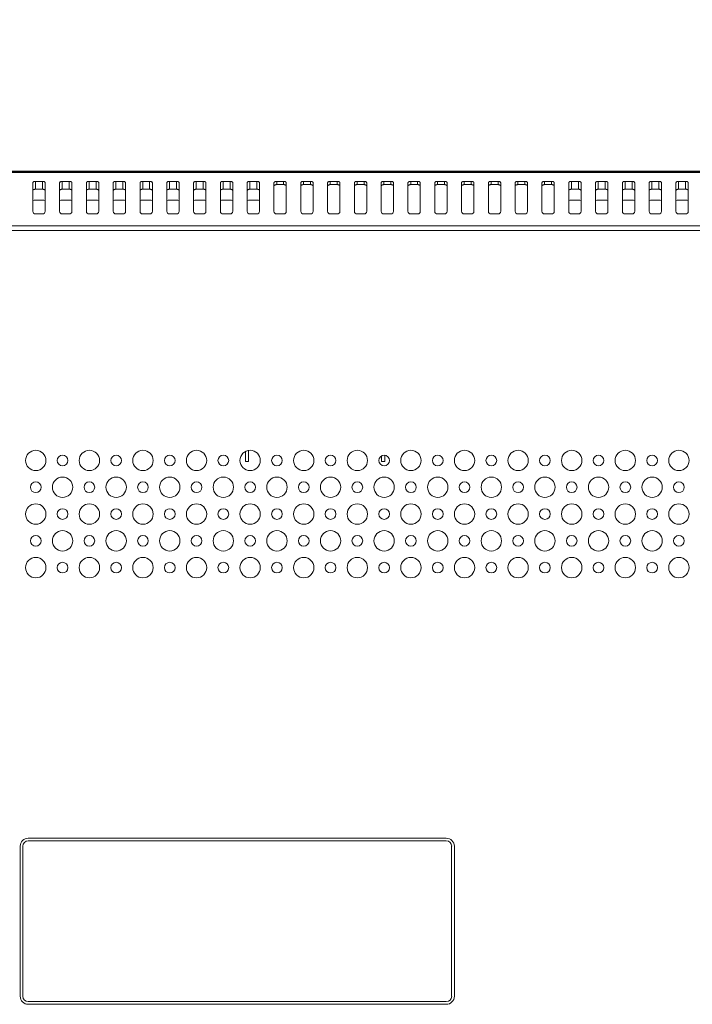
# Model space of a CAD drawing. Extents: x -24 to 90, y 53 to 138.
# Drawn here: x 57 to 62, y 99 to 107 of the extents above; entities that cross this region are included whole.
import ezdxf

# ---------------------------------------------------------------- set-up
doc = ezdxf.new("R2010")
doc.units = 0
doc.header["$MEASUREMENT"] = 0
doc.linetypes.add('DCAD_CONTINUOUS', pattern=[0])
doc.layers.get('0').update_dxf_attribs({"lineweight": 0})
doc.layers.get('Defpoints').update_dxf_attribs({"lineweight": 0})
doc.layers.add('381', color=5, linetype='Continuous', lineweight=0, true_color=0x0000ff)
for name, color, linetype, lineweight in [('3_ALL_AXES', 7, 'Continuous', 0), ('5_ALL_CURVES', 7, 'Continuous', 0), ('7_ALL_FEATURES', 7, 'Continuous', 0)]:
    doc.layers.add(name, color=color, linetype=linetype, lineweight=lineweight)
doc.styles.add('DC_TEXTSTYLE5', font='arial_0.ttf', dxfattribs={"height": 0.6})
doc.dimstyles.get("Standard").update_dxf_attribs({"dimtxt": 0.18, "dimasz": 0.18, "dimexe": 0.18, "dimexo": 0.0625, "dimgap": 0.09, "dimtad": 0, "dimtih": 1, "dimtoh": 1, "dimdec": 4, "dimzin": 0, "dimdsep": 46, "dimtxsty": 'Standard', "dimcen": 0.09, "dimadec": 0, "dimazin": 0, "dimtfac": 1, "dimtdec": 4, "dimtofl": 0, "dimtmove": 0, "dimatfit": 3, "dimfxl": 0, "dimtolj": 1, "dimtzin": 0, "dimarcsym": 0})

# ---------------------------------------------------------------- blocks, each defined once
blk = doc.blocks.new('*D13')
at = {"layer": '381', "color": 0, "lineweight": -2, "ltscale": 0.07874}
for p, q in [((48.051, 108.57), (48.051, 111.8376)), ((63.1729, 102.7877), (63.1729, 111.8376)), ((48.651, 111.5376), (54.0994, 111.5376)), ((62.5729, 111.5376), (57.1246, 111.5376))]:
    blk.add_line(p, q, dxfattribs=at)
at = {"layer": '381', "color": 0}
for points in [[(48.651, 111.6376), (48.651, 111.4376), (48.051, 111.5376)], [(62.5729, 111.4376), (62.5729, 111.6376), (63.1729, 111.5376)]]:
    blk.add_solid(points, dxfattribs=at)
at = {"layer": 'Defpoints', "color": 0}
for p in [(63.1729, 111.5376), (48.051, 108.27), (63.1729, 102.4877)]:
    blk.add_point(p, dxfattribs=at)
at = {"layer": '381', "color": 0, "lineweight": 0, "insert": (55.612, 111.5376), "char_height": 0.6, "attachment_point": 5, "style": 'DC_TEXTSTYLE5'}
blk.add_mtext('\\A1;15.122', dxfattribs=at)

msp = doc.modelspace()

# ---------------------------------------------------------------- linework, layer by layer
at = {"color": 7, "linetype": 'DCAD_CONTINUOUS', "lineweight": 0, "ltscale": 0.004921}
for p, q in [((53.1327, 105.4493), (81.0868, 105.4493)), ((53.1387, 105.438), (81.0755, 105.438)), ((53.1388, 105.4432), (81.0755, 105.4432)), ((56.8283, 105.364), (56.8283, 105.154)), ((56.848, 105.316), (56.848, 105.3739)), ((56.848, 105.3739), (56.8991, 105.3739)), ((56.8991, 105.3739), (56.8991, 105.316)), ((56.9188, 105.364), (56.9188, 105.154)), ((57.0251, 105.364), (57.0251, 105.154)), ((57.0448, 105.316), (57.0448, 105.3739)), ((57.0448, 105.3739), (57.096, 105.3739)), ((57.096, 105.3739), (57.096, 105.316)), ((57.1157, 105.364), (57.1157, 105.154)), ((57.222, 105.364), (57.222, 105.154)), ((57.2417, 105.316), (57.2417, 105.3739)), ((57.2417, 105.3739), (57.2928, 105.3739)), ((57.2928, 105.3739), (57.2928, 105.316)), ((57.3125, 105.364), (57.3125, 105.154)), ((57.4188, 105.364), (57.4188, 105.154)), ((57.4385, 105.316), (57.4385, 105.3739)), ((57.4385, 105.3739), (57.4897, 105.3739)), ((57.4897, 105.3739), (57.4897, 105.316)), ((57.5094, 105.364), (57.5094, 105.154)), ((57.6157, 105.364), (57.6157, 105.154)), ((57.6354, 105.316), (57.6354, 105.3739)), ((57.6354, 105.3739), (57.6865, 105.3739)), ((57.6865, 105.3739), (57.6865, 105.316)), ((57.7062, 105.364), (57.7062, 105.154)), ((57.8125, 105.364), (57.8125, 105.154)), ((57.8322, 105.316), (57.8322, 105.3739)), ((57.8322, 105.3739), (57.8834, 105.3739)), ((57.8834, 105.3739), (57.8834, 105.316)), ((57.9031, 105.364), (57.9031, 105.154)), ((58.0094, 105.364), (58.0094, 105.154)), ((58.0291, 105.316), (58.0291, 105.3739)), ((58.0291, 105.3739), (58.0802, 105.3739)), ((58.0802, 105.3739), (58.0802, 105.316)), ((58.0999, 105.364), (58.0999, 105.154)), ((58.2062, 105.364), (58.2062, 105.154)), ((58.2259, 105.316), (58.2259, 105.3739)), ((58.2259, 105.3739), (58.2771, 105.3739)), ((58.2771, 105.3739), (58.2771, 105.316)), ((58.2968, 105.364), (58.2968, 105.154)), ((58.4031, 105.364), (58.4031, 105.154)), ((58.4228, 105.316), (58.4228, 105.3739)), ((58.4228, 105.3739), (58.4739, 105.3739)), ((58.4739, 105.3739), (58.4739, 105.316)), ((58.4936, 105.364), (58.4936, 105.154)), ((58.5999, 105.364), (58.5999, 105.154)), ((58.6196, 105.3739), (58.6708, 105.3739)), ((58.6905, 105.364), (58.6905, 105.154)), ((58.7968, 105.364), (58.7968, 105.154)), ((58.8165, 105.3739), (58.8676, 105.3739)), ((58.8873, 105.364), (58.8873, 105.154)), ((58.9936, 105.364), (58.9936, 105.154)), ((59.0133, 105.3739), (59.0645, 105.3739)), ((59.0842, 105.364), (59.0842, 105.154)), ((59.1905, 105.364), (59.1905, 105.154)), ((59.2102, 105.3739), (59.2613, 105.3739)), ((59.281, 105.364), (59.281, 105.154)), ((59.3873, 105.364), (59.3873, 105.154)), ((59.407, 105.3739), (59.4582, 105.3739)), ((59.4779, 105.364), (59.4779, 105.154)), ((59.5842, 105.364), (59.5842, 105.154)), ((59.6039, 105.3739), (59.655, 105.3739)), ((59.6747, 105.364), (59.6747, 105.154)), ((59.781, 105.364), (59.781, 105.154)), ((59.8007, 105.3739), (59.8519, 105.3739)), ((59.8716, 105.364), (59.8716, 105.154)), ((59.9779, 105.364), (59.9779, 105.154)), ((59.9976, 105.3739), (60.0487, 105.3739)), ((60.0684, 105.364), (60.0684, 105.154)), ((60.1747, 105.364), (60.1747, 105.154)), ((60.1944, 105.3739), (60.2456, 105.3739)), ((60.2653, 105.364), (60.2653, 105.154)), ((60.3716, 105.364), (60.3716, 105.154)), ((60.3913, 105.3739), (60.4424, 105.3739)), ((60.4621, 105.364), (60.4621, 105.154)), ((60.5684, 105.364), (60.5684, 105.154)), ((60.5881, 105.3739), (60.6393, 105.3739)), ((60.659, 105.364), (60.659, 105.154)), ((60.7653, 105.364), (60.7653, 105.154)), ((60.785, 105.316), (60.785, 105.3739)), ((60.785, 105.3739), (60.8361, 105.3739)), ((60.8361, 105.3739), (60.8361, 105.316)), ((60.8558, 105.364), (60.8558, 105.154)), ((60.9621, 105.364), (60.9621, 105.154)), ((60.9818, 105.316), (60.9818, 105.3739)), ((60.9818, 105.3739), (61.033, 105.3739)), ((61.033, 105.3739), (61.033, 105.316)), ((61.0527, 105.364), (61.0527, 105.154)), ((61.159, 105.364), (61.159, 105.154)), ((61.1787, 105.316), (61.1787, 105.3739)), ((61.1787, 105.3739), (61.2298, 105.3739)), ((61.2298, 105.3739), (61.2298, 105.316)), ((61.2495, 105.364), (61.2495, 105.154)), ((61.3558, 105.364), (61.3558, 105.154)), ((61.3755, 105.316), (61.3755, 105.3739)), ((61.3755, 105.3739), (61.4267, 105.3739)), ((61.4267, 105.3739), (61.4267, 105.316)), ((61.4464, 105.364), (61.4464, 105.154)), ((61.5527, 105.364), (61.5527, 105.154)), ((61.5724, 105.316), (61.5724, 105.3739)), ((61.5724, 105.3739), (61.6235, 105.3739)), ((61.6235, 105.3739), (61.6235, 105.316)), ((61.6432, 105.364), (61.6432, 105.154)), ((56.848, 105.316), (56.8991, 105.316)), ((57.0448, 105.316), (57.096, 105.316)), ((57.2417, 105.316), (57.2928, 105.316)), ((57.4385, 105.316), (57.4897, 105.316)), ((57.6354, 105.316), (57.6865, 105.316)), ((57.8322, 105.316), (57.8834, 105.316)), ((58.0291, 105.316), (58.0802, 105.316)), ((58.2259, 105.316), (58.2771, 105.316)), ((58.4228, 105.316), (58.4739, 105.316)), ((60.785, 105.316), (60.8361, 105.316)), ((60.9818, 105.316), (61.033, 105.316)), ((61.1787, 105.316), (61.2298, 105.316)), ((61.3755, 105.316), (61.4267, 105.316)), ((61.5724, 105.316), (61.6235, 105.316)), ((56.8991, 105.1343), (56.848, 105.1343)), ((57.096, 105.1343), (57.0448, 105.1343)), ((57.2928, 105.1343), (57.2417, 105.1343)), ((57.4897, 105.1343), (57.4385, 105.1343)), ((57.6865, 105.1343), (57.6354, 105.1343)), ((57.8834, 105.1343), (57.8322, 105.1343)), ((58.0802, 105.1343), (58.0291, 105.1343)), ((58.2771, 105.1343), (58.2259, 105.1343)), ((58.4739, 105.1343), (58.4228, 105.1343)), ((58.6708, 105.1343), (58.6196, 105.1343)), ((58.8676, 105.1343), (58.8165, 105.1343)), ((59.0645, 105.1343), (59.0133, 105.1343)), ((59.2613, 105.1343), (59.2102, 105.1343)), ((59.4582, 105.1343), (59.407, 105.1343)), ((59.655, 105.1343), (59.6039, 105.1343)), ((59.8519, 105.1343), (59.8007, 105.1343)), ((60.0487, 105.1343), (59.9976, 105.1343)), ((60.2456, 105.1343), (60.1944, 105.1343)), ((60.4424, 105.1343), (60.3913, 105.1343)), ((60.6393, 105.1343), (60.5881, 105.1343)), ((60.8361, 105.1343), (60.785, 105.1343)), ((61.033, 105.1343), (60.9818, 105.1343)), ((61.2298, 105.1343), (61.1787, 105.1343)), ((61.4267, 105.1343), (61.3755, 105.1343)), ((61.6235, 105.1343), (61.5724, 105.1343)), ((80.6841, 105.0473), (53.5354, 105.0473)), ((80.6841, 105.0132), (53.5354, 105.0132)), ((59.8657, 100.5477), (56.7948, 100.5477)), ((56.7948, 100.528), (59.8657, 100.528)), ((56.7358, 100.4887), (56.7358, 99.3863)), ((56.7554, 99.3863), (56.7554, 100.4887)), ((59.905, 100.4887), (59.905, 99.3863)), ((59.9247, 99.3863), (59.9247, 100.4887)), ((59.8657, 99.3469), (56.7948, 99.3469)), ((56.7948, 99.3273), (59.8657, 99.3273))]:
    msp.add_line(p, q, dxfattribs=at)
for centre, radius, start, end in [((56.848, 105.154), 0.0197, 180, 270), ((56.8991, 105.154), 0.0197, 270, 0), ((57.0448, 105.154), 0.0197, 180, 270), ((57.096, 105.154), 0.0197, 270, 0), ((57.2417, 105.154), 0.0197, 180, 270), ((57.2928, 105.154), 0.0197, 270, 0), ((57.4385, 105.154), 0.0197, 180, 270), ((57.4897, 105.154), 0.0197, 270, 0), ((57.6354, 105.154), 0.0197, 180, 270), ((57.6865, 105.154), 0.0197, 270, 0), ((57.8322, 105.154), 0.0197, 180, 270), ((57.8834, 105.154), 0.0197, 270, 0), ((58.0291, 105.154), 0.0197, 180, 270), ((58.0802, 105.154), 0.0197, 270, 0), ((58.2259, 105.154), 0.0197, 180, 270), ((58.2771, 105.154), 0.0197, 270, 0), ((58.4228, 105.154), 0.0197, 180, 270), ((58.4739, 105.154), 0.0197, 270, 0), ((58.6196, 105.154), 0.0197, 180, 270), ((58.6708, 105.154), 0.0197, 270, 0), ((58.8165, 105.154), 0.0197, 180, 270), ((58.8676, 105.154), 0.0197, 270, 0), ((59.0133, 105.154), 0.0197, 180, 270), ((59.0645, 105.154), 0.0197, 270, 0), ((59.2102, 105.154), 0.0197, 180, 270), ((59.2613, 105.154), 0.0197, 270, 0), ((59.407, 105.154), 0.0197, 180, 270), ((59.4582, 105.154), 0.0197, 270, 0), ((59.6039, 105.154), 0.0197, 180, 270), ((59.655, 105.154), 0.0197, 270, 0), ((59.8007, 105.154), 0.0197, 180, 270), ((59.8519, 105.154), 0.0197, 270, 0), ((59.9976, 105.154), 0.0197, 180, 270), ((60.0487, 105.154), 0.0197, 270, 0), ((60.1944, 105.154), 0.0197, 180, 270), ((60.2456, 105.154), 0.0197, 270, 0), ((60.3913, 105.154), 0.0197, 180, 270), ((60.4424, 105.154), 0.0197, 270, 0), ((60.5881, 105.154), 0.0197, 180, 270), ((60.6393, 105.154), 0.0197, 270, 0), ((60.785, 105.154), 0.0197, 180, 270), ((60.8361, 105.154), 0.0197, 270, 0), ((60.9818, 105.154), 0.0197, 180, 270), ((61.033, 105.154), 0.0197, 270, 0), ((61.1787, 105.154), 0.0197, 180, 270), ((61.2298, 105.154), 0.0197, 270, 0), ((61.3755, 105.154), 0.0197, 180, 270), ((61.4267, 105.154), 0.0197, 270, 0), ((61.5724, 105.154), 0.0197, 180, 270), ((61.6235, 105.154), 0.0197, 270, 0), ((56.7948, 100.4887), 0.0591, 90, 180), ((56.7948, 100.4887), 0.0394, 90, 180), ((59.8657, 100.4887), 0.0591, 0, 90), ((59.8657, 100.4887), 0.0394, 0, 90), ((56.7948, 99.3863), 0.0591, 180, 270), ((56.7948, 99.3863), 0.0394, 180, 270), ((59.8657, 99.3863), 0.0591, 270, 0), ((59.8657, 99.3863), 0.0394, 270, 0)]:
    msp.add_arc(centre, radius, start, end, dxfattribs=at)
for points in [[(56.8283, 105.364), (56.8297, 105.3676), (56.8325, 105.3704), (56.8359, 105.3722), (56.8399, 105.3732), (56.844, 105.3738), (56.848, 105.3739)], [(56.8991, 105.3739), (56.9029, 105.3737), (56.9067, 105.3731), (56.9109, 105.3719), (56.9148, 105.37), (56.9177, 105.3674), (56.9188, 105.364)], [(57.0251, 105.364), (57.0265, 105.3676), (57.0293, 105.3704), (57.0328, 105.3722), (57.0367, 105.3732), (57.0408, 105.3738), (57.0448, 105.3739)], [(57.096, 105.3739), (57.0997, 105.3737), (57.1035, 105.3731), (57.1077, 105.3719), (57.1116, 105.37), (57.1145, 105.3674), (57.1157, 105.364)], [(57.222, 105.364), (57.2234, 105.3676), (57.2262, 105.3704), (57.2296, 105.3722), (57.2336, 105.3732), (57.2377, 105.3738), (57.2417, 105.3739)], [(57.2928, 105.3739), (57.2966, 105.3737), (57.3004, 105.3731), (57.3046, 105.3719), (57.3085, 105.37), (57.3114, 105.3674), (57.3125, 105.364)], [(57.4188, 105.364), (57.4202, 105.3676), (57.423, 105.3704), (57.4265, 105.3722), (57.4304, 105.3732), (57.4345, 105.3738), (57.4385, 105.3739)], [(57.4897, 105.3739), (57.4934, 105.3737), (57.4972, 105.3731), (57.5014, 105.3719), (57.5053, 105.37), (57.5082, 105.3674), (57.5094, 105.364)], [(57.6157, 105.364), (57.6171, 105.3676), (57.6199, 105.3704), (57.6233, 105.3722), (57.6273, 105.3732), (57.6314, 105.3738), (57.6354, 105.3739)], [(57.6865, 105.3739), (57.6903, 105.3737), (57.6941, 105.3731), (57.6983, 105.3719), (57.7022, 105.37), (57.7051, 105.3674), (57.7062, 105.364)], [(57.8125, 105.364), (57.8139, 105.3676), (57.8167, 105.3704), (57.8202, 105.3722), (57.8241, 105.3732), (57.8282, 105.3738), (57.8322, 105.3739)], [(57.8834, 105.3739), (57.8871, 105.3737), (57.8909, 105.3731), (57.8951, 105.3719), (57.899, 105.37), (57.9019, 105.3674), (57.9031, 105.364)], [(58.0094, 105.364), (58.0108, 105.3676), (58.0136, 105.3704), (58.017, 105.3722), (58.021, 105.3732), (58.0251, 105.3738), (58.0291, 105.3739)], [(58.0802, 105.3739), (58.084, 105.3737), (58.0878, 105.3731), (58.092, 105.3719), (58.0959, 105.37), (58.0988, 105.3674), (58.0999, 105.364)], [(58.2062, 105.364), (58.2076, 105.3676), (58.2104, 105.3704), (58.2139, 105.3722), (58.2178, 105.3732), (58.2219, 105.3738), (58.2259, 105.3739)], [(58.2771, 105.3739), (58.2808, 105.3737), (58.2846, 105.3731), (58.2888, 105.3719), (58.2927, 105.37), (58.2956, 105.3674), (58.2968, 105.364)], [(58.4031, 105.364), (58.4045, 105.3676), (58.4072, 105.3704), (58.4107, 105.3722), (58.4147, 105.3732), (58.4188, 105.3738), (58.4228, 105.3739)], [(58.4739, 105.3739), (58.4777, 105.3737), (58.4815, 105.3731), (58.4857, 105.3719), (58.4896, 105.37), (58.4925, 105.3674), (58.4936, 105.364)], [(58.5999, 105.364), (58.6013, 105.3676), (58.6041, 105.3704), (58.6076, 105.3722), (58.6115, 105.3732), (58.6156, 105.3738), (58.6196, 105.3739)], [(58.6708, 105.3739), (58.6745, 105.3737), (58.6783, 105.3731), (58.6825, 105.3719), (58.6864, 105.37), (58.6893, 105.3674), (58.6905, 105.364)], [(58.7968, 105.364), (58.7982, 105.3676), (58.8009, 105.3704), (58.8044, 105.3722), (58.8084, 105.3732), (58.8125, 105.3738), (58.8165, 105.3739)], [(58.8676, 105.3739), (58.8714, 105.3737), (58.8752, 105.3731), (58.8794, 105.3719), (58.8833, 105.37), (58.8862, 105.3674), (58.8873, 105.364)], [(58.9936, 105.364), (58.995, 105.3676), (58.9978, 105.3704), (59.0013, 105.3722), (59.0052, 105.3732), (59.0093, 105.3738), (59.0133, 105.3739)], [(59.0645, 105.3739), (59.0682, 105.3737), (59.072, 105.3731), (59.0762, 105.3719), (59.0801, 105.37), (59.083, 105.3674), (59.0842, 105.364)], [(59.1905, 105.364), (59.1919, 105.3676), (59.1946, 105.3704), (59.1981, 105.3722), (59.2021, 105.3732), (59.2062, 105.3738), (59.2102, 105.3739)], [(59.2613, 105.3739), (59.2651, 105.3737), (59.2689, 105.3731), (59.2731, 105.3719), (59.277, 105.37), (59.2799, 105.3674), (59.281, 105.364)], [(59.3873, 105.364), (59.3887, 105.3676), (59.3915, 105.3704), (59.395, 105.3722), (59.3989, 105.3732), (59.403, 105.3738), (59.407, 105.3739)], [(59.4582, 105.3739), (59.4619, 105.3737), (59.4657, 105.3731), (59.4699, 105.3719), (59.4738, 105.37), (59.4767, 105.3674), (59.4779, 105.364)], [(59.5842, 105.364), (59.5856, 105.3676), (59.5883, 105.3704), (59.5918, 105.3722), (59.5958, 105.3732), (59.5999, 105.3738), (59.6039, 105.3739)], [(59.655, 105.3739), (59.6588, 105.3737), (59.6626, 105.3731), (59.6668, 105.3719), (59.6707, 105.37), (59.6736, 105.3674), (59.6747, 105.364)], [(59.781, 105.364), (59.7824, 105.3676), (59.7852, 105.3704), (59.7887, 105.3722), (59.7926, 105.3732), (59.7967, 105.3738), (59.8007, 105.3739)], [(59.8519, 105.3739), (59.8556, 105.3737), (59.8594, 105.3731), (59.8636, 105.3719), (59.8675, 105.37), (59.8704, 105.3674), (59.8716, 105.364)], [(59.9779, 105.364), (59.9793, 105.3676), (59.982, 105.3704), (59.9855, 105.3722), (59.9895, 105.3732), (59.9936, 105.3738), (59.9976, 105.3739)], [(60.0487, 105.3739), (60.0525, 105.3737), (60.0563, 105.3731), (60.0605, 105.3719), (60.0644, 105.37), (60.0673, 105.3674), (60.0684, 105.364)], [(60.1747, 105.364), (60.1761, 105.3676), (60.1789, 105.3704), (60.1824, 105.3722), (60.1863, 105.3732), (60.1904, 105.3738), (60.1944, 105.3739)], [(60.2456, 105.3739), (60.2493, 105.3737), (60.2531, 105.3731), (60.2573, 105.3719), (60.2612, 105.37), (60.2641, 105.3674), (60.2653, 105.364)], [(60.3716, 105.364), (60.373, 105.3676), (60.3757, 105.3704), (60.3792, 105.3722), (60.3832, 105.3732), (60.3873, 105.3738), (60.3913, 105.3739)], [(60.4424, 105.3739), (60.4462, 105.3737), (60.45, 105.3731), (60.4542, 105.3719), (60.4581, 105.37), (60.461, 105.3674), (60.4621, 105.364)], [(60.5684, 105.364), (60.5698, 105.3676), (60.5726, 105.3704), (60.5761, 105.3722), (60.58, 105.3732), (60.5841, 105.3738), (60.5881, 105.3739)], [(60.6393, 105.3739), (60.643, 105.3737), (60.6468, 105.3731), (60.651, 105.3719), (60.6549, 105.37), (60.6578, 105.3674), (60.659, 105.364)], [(60.7653, 105.364), (60.7667, 105.3676), (60.7694, 105.3704), (60.7729, 105.3722), (60.7769, 105.3732), (60.781, 105.3738), (60.785, 105.3739)], [(60.8361, 105.3739), (60.8399, 105.3737), (60.8437, 105.3731), (60.8479, 105.3719), (60.8518, 105.37), (60.8547, 105.3674), (60.8558, 105.364)], [(60.9621, 105.364), (60.9635, 105.3676), (60.9663, 105.3704), (60.9698, 105.3722), (60.9737, 105.3732), (60.9778, 105.3738), (60.9818, 105.3739)], [(61.033, 105.3739), (61.0367, 105.3737), (61.0405, 105.3731), (61.0447, 105.3719), (61.0486, 105.37), (61.0515, 105.3674), (61.0527, 105.364)], [(61.159, 105.364), (61.1604, 105.3676), (61.1631, 105.3704), (61.1666, 105.3722), (61.1706, 105.3732), (61.1747, 105.3738), (61.1787, 105.3739)], [(61.2298, 105.3739), (61.2336, 105.3737), (61.2374, 105.3731), (61.2416, 105.3719), (61.2455, 105.37), (61.2484, 105.3674), (61.2495, 105.364)], [(61.3558, 105.364), (61.3572, 105.3676), (61.36, 105.3704), (61.3635, 105.3722), (61.3674, 105.3732), (61.3715, 105.3738), (61.3755, 105.3739)], [(61.4267, 105.3739), (61.4304, 105.3737), (61.4342, 105.3731), (61.4384, 105.3719), (61.4423, 105.37), (61.4452, 105.3674), (61.4464, 105.364)], [(61.5527, 105.364), (61.5541, 105.3676), (61.5568, 105.3704), (61.5603, 105.3722), (61.5643, 105.3732), (61.5684, 105.3738), (61.5724, 105.3739)], [(61.6235, 105.3739), (61.6273, 105.3737), (61.6311, 105.3731), (61.6353, 105.3719), (61.6392, 105.37), (61.6421, 105.3674), (61.6432, 105.364)], [(56.848, 105.316), (56.8442, 105.3158), (56.8404, 105.3152), (56.8362, 105.314), (56.8323, 105.3121), (56.8294, 105.3095), (56.8283, 105.3061)], [(56.9188, 105.3061), (56.9174, 105.3097), (56.9147, 105.3125), (56.9112, 105.3143), (56.9072, 105.3153), (56.9032, 105.3159), (56.8991, 105.316)], [(57.0448, 105.316), (57.0411, 105.3158), (57.0373, 105.3152), (57.0331, 105.314), (57.0292, 105.3121), (57.0263, 105.3095), (57.0251, 105.3061)], [(57.1157, 105.3061), (57.1143, 105.3097), (57.1115, 105.3125), (57.108, 105.3143), (57.1041, 105.3153), (57.1, 105.3159), (57.096, 105.316)], [(57.2417, 105.316), (57.2379, 105.3158), (57.2341, 105.3152), (57.2299, 105.314), (57.226, 105.3121), (57.2231, 105.3095), (57.222, 105.3061)], [(57.3125, 105.3061), (57.3111, 105.3097), (57.3084, 105.3125), (57.3049, 105.3143), (57.3009, 105.3153), (57.2968, 105.3159), (57.2928, 105.316)], [(57.4385, 105.316), (57.4348, 105.3158), (57.431, 105.3152), (57.4268, 105.314), (57.4229, 105.3121), (57.42, 105.3095), (57.4188, 105.3061)], [(57.5094, 105.3061), (57.508, 105.3097), (57.5052, 105.3125), (57.5017, 105.3143), (57.4978, 105.3153), (57.4937, 105.3159), (57.4897, 105.316)], [(57.6354, 105.316), (57.6316, 105.3158), (57.6278, 105.3152), (57.6236, 105.314), (57.6197, 105.3121), (57.6168, 105.3095), (57.6157, 105.3061)], [(57.7062, 105.3061), (57.7048, 105.3097), (57.7021, 105.3125), (57.6986, 105.3143), (57.6946, 105.3153), (57.6905, 105.3159), (57.6865, 105.316)], [(57.8322, 105.316), (57.8285, 105.3158), (57.8247, 105.3152), (57.8205, 105.314), (57.8166, 105.3121), (57.8137, 105.3095), (57.8125, 105.3061)], [(57.9031, 105.3061), (57.9017, 105.3097), (57.8989, 105.3125), (57.8954, 105.3143), (57.8915, 105.3153), (57.8874, 105.3159), (57.8834, 105.316)], [(58.0291, 105.316), (58.0253, 105.3158), (58.0215, 105.3152), (58.0173, 105.314), (58.0134, 105.3121), (58.0105, 105.3095), (58.0094, 105.3061)], [(58.0999, 105.3061), (58.0985, 105.3097), (58.0958, 105.3125), (58.0923, 105.3143), (58.0883, 105.3153), (58.0842, 105.3159), (58.0802, 105.316)], [(58.2259, 105.316), (58.2222, 105.3158), (58.2184, 105.3152), (58.2142, 105.314), (58.2103, 105.3121), (58.2074, 105.3095), (58.2062, 105.3061)], [(58.2968, 105.3061), (58.2954, 105.3097), (58.2926, 105.3125), (58.2891, 105.3143), (58.2852, 105.3153), (58.2811, 105.3159), (58.2771, 105.316)], [(58.4228, 105.316), (58.419, 105.3158), (58.4152, 105.3152), (58.411, 105.314), (58.4071, 105.3121), (58.4042, 105.3095), (58.4031, 105.3061)], [(58.4936, 105.3061), (58.4922, 105.3097), (58.4895, 105.3125), (58.486, 105.3143), (58.482, 105.3153), (58.4779, 105.3159), (58.4739, 105.316)], [(60.785, 105.316), (60.7812, 105.3158), (60.7774, 105.3152), (60.7732, 105.314), (60.7693, 105.3121), (60.7664, 105.3095), (60.7653, 105.3061)], [(60.8558, 105.3061), (60.8544, 105.3097), (60.8517, 105.3125), (60.8482, 105.3143), (60.8442, 105.3153), (60.8401, 105.3159), (60.8361, 105.316)], [(60.9818, 105.316), (60.9781, 105.3158), (60.9743, 105.3152), (60.9701, 105.314), (60.9662, 105.3121), (60.9633, 105.3095), (60.9621, 105.3061)], [(61.0527, 105.3061), (61.0513, 105.3097), (61.0485, 105.3125), (61.045, 105.3143), (61.0411, 105.3153), (61.037, 105.3159), (61.033, 105.316)], [(61.1787, 105.316), (61.1749, 105.3158), (61.1711, 105.3152), (61.1669, 105.314), (61.163, 105.3121), (61.1601, 105.3095), (61.159, 105.3061)], [(61.2495, 105.3061), (61.2481, 105.3097), (61.2453, 105.3125), (61.2419, 105.3143), (61.2379, 105.3153), (61.2338, 105.3159), (61.2298, 105.316)], [(61.3755, 105.316), (61.3718, 105.3158), (61.368, 105.3152), (61.3638, 105.314), (61.3599, 105.3121), (61.357, 105.3095), (61.3558, 105.3061)], [(61.4464, 105.3061), (61.445, 105.3097), (61.4422, 105.3125), (61.4387, 105.3143), (61.4348, 105.3153), (61.4307, 105.3159), (61.4267, 105.316)], [(61.5724, 105.316), (61.5686, 105.3158), (61.5648, 105.3152), (61.5606, 105.314), (61.5567, 105.3121), (61.5538, 105.3095), (61.5527, 105.3061)], [(61.6432, 105.3061), (61.6418, 105.3097), (61.639, 105.3125), (61.6356, 105.3143), (61.6316, 105.3153), (61.6275, 105.3159), (61.6235, 105.316)]]:
    msp.add_spline(points, degree=3, dxfattribs=at)
at = {"layer": '3_ALL_AXES', "color": 7, "linetype": 'DCAD_CONTINUOUS', "lineweight": 0, "ltscale": 0.004921}
for centre, radius in [((56.8499, 103.3233), 0.0748), ((57.2436, 103.3233), 0.0748), ((57.6373, 103.3233), 0.0748), ((58.031, 103.3233), 0.0748), ((58.4247, 103.3233), 0.0748), ((58.8184, 103.3233), 0.0748), ((59.2121, 103.3233), 0.0748), ((59.6058, 103.3233), 0.0748), ((59.9995, 103.3233), 0.0748), ((60.3932, 103.3233), 0.0748), ((60.7869, 103.3233), 0.0748), ((61.1806, 103.3233), 0.0748), ((61.5743, 103.3233), 0.0748), ((57.0468, 103.3233), 0.0394), ((57.4405, 103.3233), 0.0394), ((57.8342, 103.3233), 0.0394), ((58.2279, 103.3233), 0.0394), ((58.6216, 103.3233), 0.0394), ((59.0153, 103.3233), 0.0394), ((59.409, 103.3233), 0.0394), ((59.8027, 103.3233), 0.0394), ((60.1964, 103.3233), 0.0394), ((60.5901, 103.3233), 0.0394), ((60.9838, 103.3233), 0.0394), ((61.3775, 103.3233), 0.0394), ((57.0468, 103.1265), 0.0748), ((57.4405, 103.1265), 0.0748), ((57.8342, 103.1265), 0.0748), ((58.2279, 103.1265), 0.0748), ((58.6216, 103.1265), 0.0748), ((59.0153, 103.1265), 0.0748), ((59.409, 103.1265), 0.0748), ((59.8027, 103.1265), 0.0748), ((60.1964, 103.1265), 0.0748), ((60.5901, 103.1265), 0.0748), ((60.9838, 103.1265), 0.0748), ((61.3775, 103.1265), 0.0748), ((56.8499, 103.1265), 0.0394), ((57.2436, 103.1265), 0.0394), ((57.6373, 103.1265), 0.0394), ((58.031, 103.1265), 0.0394), ((58.4247, 103.1265), 0.0394), ((58.8184, 103.1265), 0.0394), ((59.2121, 103.1265), 0.0394), ((59.6058, 103.1265), 0.0394), ((59.9995, 103.1265), 0.0394), ((60.3932, 103.1265), 0.0394), ((60.7869, 103.1265), 0.0394), ((61.1806, 103.1265), 0.0394), ((61.5743, 103.1265), 0.0394), ((56.8499, 102.9296), 0.0748), ((57.0468, 102.9296), 0.0394), ((57.2436, 102.9296), 0.0748), ((57.4405, 102.9296), 0.0394), ((57.6373, 102.9296), 0.0748), ((57.8342, 102.9296), 0.0394), ((58.031, 102.9296), 0.0748), ((58.2279, 102.9296), 0.0394), ((58.4247, 102.9296), 0.0748), ((58.6216, 102.9296), 0.0394), ((58.8184, 102.9296), 0.0748), ((59.0153, 102.9296), 0.0394), ((59.2121, 102.9296), 0.0748), ((59.409, 102.9296), 0.0394), ((59.6058, 102.9296), 0.0748), ((59.8027, 102.9296), 0.0394), ((59.9995, 102.9296), 0.0748), ((60.1964, 102.9296), 0.0394), ((60.3932, 102.9296), 0.0748), ((60.5901, 102.9296), 0.0394), ((60.7869, 102.9296), 0.0748), ((60.9838, 102.9296), 0.0394), ((61.1806, 102.9296), 0.0748), ((61.3775, 102.9296), 0.0394), ((61.5743, 102.9296), 0.0748), ((57.0468, 102.7328), 0.0748), ((57.4405, 102.7328), 0.0748), ((57.8342, 102.7328), 0.0748), ((58.2279, 102.7328), 0.0748), ((58.6216, 102.7328), 0.0748), ((59.0153, 102.7328), 0.0748), ((59.409, 102.7328), 0.0748), ((59.8027, 102.7328), 0.0748), ((60.1964, 102.7328), 0.0748), ((60.5901, 102.7328), 0.0748), ((60.9838, 102.7328), 0.0748), ((61.3775, 102.7328), 0.0748), ((56.8499, 102.7328), 0.0394), ((57.2436, 102.7328), 0.0394), ((57.6373, 102.7328), 0.0394), ((58.031, 102.7328), 0.0394), ((58.4247, 102.7328), 0.0394), ((58.8184, 102.7328), 0.0394), ((59.2121, 102.7328), 0.0394), ((59.6058, 102.7328), 0.0394), ((59.9995, 102.7328), 0.0394), ((60.3932, 102.7328), 0.0394), ((60.7869, 102.7328), 0.0394), ((61.1806, 102.7328), 0.0394), ((61.5743, 102.7328), 0.0394), ((56.8499, 102.5359), 0.0748), ((57.2436, 102.5359), 0.0748), ((57.6373, 102.5359), 0.0748), ((58.031, 102.5359), 0.0748), ((58.4247, 102.5359), 0.0748), ((58.8184, 102.5359), 0.0748), ((59.2121, 102.5359), 0.0748), ((59.6058, 102.5359), 0.0748), ((59.9995, 102.5359), 0.0748), ((60.3932, 102.5359), 0.0748), ((60.7869, 102.5359), 0.0748), ((61.1806, 102.5359), 0.0748), ((61.5743, 102.5359), 0.0748), ((57.0468, 102.5359), 0.0394), ((57.4405, 102.5359), 0.0394), ((57.8342, 102.5359), 0.0394), ((58.2279, 102.5359), 0.0394), ((58.6216, 102.5359), 0.0394), ((59.0153, 102.5359), 0.0394), ((59.409, 102.5359), 0.0394), ((59.8027, 102.5359), 0.0394), ((60.1964, 102.5359), 0.0394), ((60.5901, 102.5359), 0.0394), ((60.9838, 102.5359), 0.0394), ((61.3775, 102.5359), 0.0394)]:
    msp.add_circle(centre, radius, dxfattribs=at)
at = {"layer": '5_ALL_CURVES', "color": 7, "linetype": 'DCAD_CONTINUOUS', "lineweight": 0, "ltscale": 0.004921}
for p, q in [((58.3895, 103.3157), (58.3895, 103.3889)), ((58.4131, 103.397), (58.4131, 103.3157)), ((58.4131, 103.3157), (58.3895, 103.3157)), ((59.3895, 103.3156), (59.3895, 103.3573)), ((59.4131, 103.3156), (59.3895, 103.3156)), ((59.4131, 103.3622), (59.4131, 103.3156))]:
    msp.add_line(p, q, dxfattribs=at)
at = {"layer": '7_ALL_FEATURES', "color": 7, "linetype": 'DCAD_CONTINUOUS', "lineweight": 0, "ltscale": 0.004921}
for p, q in [((58.6196, 105.3501), (58.6196, 105.3739)), ((58.6196, 105.3501), (58.6708, 105.3501)), ((58.6708, 105.3739), (58.6708, 105.3501)), ((58.8165, 105.3501), (58.8165, 105.3739)), ((58.8165, 105.3501), (58.8676, 105.3501)), ((58.8676, 105.3739), (58.8676, 105.3501)), ((59.0133, 105.3501), (59.0133, 105.3739)), ((59.0133, 105.3501), (59.0645, 105.3501)), ((59.0645, 105.3739), (59.0645, 105.3501)), ((59.2102, 105.3501), (59.2102, 105.3739)), ((59.2102, 105.3501), (59.2613, 105.3501)), ((59.2613, 105.3739), (59.2613, 105.3501)), ((59.407, 105.3501), (59.407, 105.3739)), ((59.407, 105.3501), (59.4582, 105.3501)), ((59.4582, 105.3739), (59.4582, 105.3501)), ((59.6039, 105.3501), (59.6039, 105.3739)), ((59.6039, 105.3501), (59.655, 105.3501)), ((59.655, 105.3739), (59.655, 105.3501)), ((59.8007, 105.3501), (59.8007, 105.3739)), ((59.8007, 105.3501), (59.8519, 105.3501)), ((59.8519, 105.3739), (59.8519, 105.3501)), ((59.9976, 105.3501), (59.9976, 105.3739)), ((59.9976, 105.3501), (60.0487, 105.3501)), ((60.0487, 105.3739), (60.0487, 105.3501)), ((60.1944, 105.3501), (60.1944, 105.3739)), ((60.1944, 105.3501), (60.2456, 105.3501)), ((60.2456, 105.3739), (60.2456, 105.3501)), ((60.3913, 105.3501), (60.3913, 105.3739)), ((60.3913, 105.3501), (60.4424, 105.3501)), ((60.4424, 105.3739), (60.4424, 105.3501)), ((60.5881, 105.3501), (60.5881, 105.3739)), ((60.5881, 105.3501), (60.6393, 105.3501)), ((60.6393, 105.3739), (60.6393, 105.3501)), ((56.8466, 105.2359), (56.9005, 105.2359)), ((57.0435, 105.2359), (57.0973, 105.2359)), ((57.2403, 105.2359), (57.2942, 105.2359)), ((57.4372, 105.2359), (57.491, 105.2359)), ((57.634, 105.2359), (57.6879, 105.2359)), ((57.8309, 105.2359), (57.8847, 105.2359)), ((58.0277, 105.2359), (58.0816, 105.2359)), ((58.2246, 105.2359), (58.2784, 105.2359)), ((58.4214, 105.2359), (58.4753, 105.2359)), ((60.7836, 105.2359), (60.8375, 105.2359)), ((60.9805, 105.2359), (61.0343, 105.2359)), ((61.1773, 105.2359), (61.2312, 105.2359)), ((61.3742, 105.2359), (61.428, 105.2359)), ((61.571, 105.2359), (61.6249, 105.2359))]:
    msp.add_line(p, q, dxfattribs=at)
for centre, major_axis, start_param, end_param in [((56.8494, 105.2155), (0.0407, -0.0018), 1.660239, 2.136588), ((56.8978, 105.2155), (0.0407, 0.0018), 1.005005, 1.481353), ((57.0462, 105.2155), (0.0407, -0.0018), 1.660239, 2.136588), ((57.0946, 105.2155), (0.0407, 0.0018), 1.005005, 1.481353), ((57.2431, 105.2155), (0.0407, -0.0018), 1.660239, 2.136588), ((57.2915, 105.2155), (0.0407, 0.0018), 1.005005, 1.481353), ((57.4399, 105.2155), (0.0407, -0.0018), 1.660239, 2.136588), ((57.4883, 105.2155), (0.0407, 0.0018), 1.005005, 1.481353), ((57.6368, 105.2155), (0.0407, -0.0018), 1.660239, 2.136588), ((57.6852, 105.2155), (0.0407, 0.0018), 1.005005, 1.481353), ((57.8336, 105.2155), (0.0407, -0.0018), 1.660239, 2.136588), ((57.882, 105.2155), (0.0407, 0.0018), 1.005005, 1.481353), ((58.0305, 105.2155), (0.0407, -0.0018), 1.660239, 2.136588), ((58.0789, 105.2155), (0.0407, 0.0018), 1.005005, 1.481353), ((58.2273, 105.2155), (0.0407, -0.0018), 1.660239, 2.136588), ((58.2757, 105.2155), (0.0407, 0.0018), 1.005005, 1.481353), ((58.4241, 105.2155), (0.0407, -0.0018), 1.660239, 2.136588), ((58.4726, 105.2155), (0.0407, 0.0018), 1.005005, 1.481353), ((60.7863, 105.2155), (0.0407, -0.0018), 1.660239, 2.136588), ((60.8348, 105.2155), (0.0407, 0.0018), 1.005005, 1.481353), ((60.9832, 105.2155), (0.0407, -0.0018), 1.660239, 2.136588), ((61.0316, 105.2155), (0.0407, 0.0018), 1.005005, 1.481353), ((61.18, 105.2155), (0.0407, -0.0018), 1.660239, 2.136588), ((61.2284, 105.2155), (0.0407, 0.0018), 1.005005, 1.481353), ((61.3769, 105.2155), (0.0407, -0.0018), 1.660239, 2.136588), ((61.4253, 105.2155), (0.0407, 0.0018), 1.005005, 1.481353), ((61.5737, 105.2155), (0.0407, -0.0018), 1.660239, 2.136588), ((61.6221, 105.2155), (0.0407, 0.0018), 1.005005, 1.481353)]:
    msp.add_ellipse(centre, major_axis=major_axis, ratio=0.499875, start_param=start_param, end_param=end_param, dxfattribs=at)
for points in [[(58.6196, 105.3501), (58.6159, 105.3499), (58.6121, 105.3493), (58.6079, 105.3481), (58.604, 105.3462), (58.6011, 105.3436), (58.5999, 105.3402)], [(58.6708, 105.3501), (58.6745, 105.3499), (58.6783, 105.3493), (58.6825, 105.3481), (58.6864, 105.3462), (58.6893, 105.3436), (58.6905, 105.3402)], [(58.8165, 105.3501), (58.8127, 105.3499), (58.8089, 105.3493), (58.8047, 105.3481), (58.8008, 105.3462), (58.7979, 105.3436), (58.7968, 105.3402)], [(58.8676, 105.3501), (58.8714, 105.3499), (58.8752, 105.3493), (58.8794, 105.3481), (58.8833, 105.3462), (58.8862, 105.3436), (58.8873, 105.3402)], [(59.0133, 105.3501), (59.0096, 105.3499), (59.0058, 105.3493), (59.0016, 105.3481), (58.9977, 105.3462), (58.9948, 105.3436), (58.9936, 105.3402)], [(59.0645, 105.3501), (59.0682, 105.3499), (59.072, 105.3493), (59.0762, 105.3481), (59.0801, 105.3462), (59.083, 105.3436), (59.0842, 105.3402)], [(59.2102, 105.3501), (59.2064, 105.3499), (59.2026, 105.3493), (59.1984, 105.3481), (59.1945, 105.3462), (59.1916, 105.3436), (59.1905, 105.3402)], [(59.2613, 105.3501), (59.2651, 105.3499), (59.2689, 105.3493), (59.2731, 105.3481), (59.277, 105.3462), (59.2799, 105.3436), (59.281, 105.3402)], [(59.407, 105.3501), (59.4033, 105.3499), (59.3995, 105.3493), (59.3953, 105.3481), (59.3914, 105.3462), (59.3885, 105.3436), (59.3873, 105.3402)], [(59.4582, 105.3501), (59.4619, 105.3499), (59.4657, 105.3493), (59.4699, 105.3481), (59.4738, 105.3462), (59.4767, 105.3436), (59.4779, 105.3402)], [(59.6039, 105.3501), (59.6001, 105.3499), (59.5963, 105.3493), (59.5921, 105.3481), (59.5882, 105.3462), (59.5853, 105.3436), (59.5842, 105.3402)], [(59.655, 105.3501), (59.6588, 105.3499), (59.6626, 105.3493), (59.6668, 105.3481), (59.6707, 105.3462), (59.6736, 105.3436), (59.6747, 105.3402)], [(59.8007, 105.3501), (59.797, 105.3499), (59.7932, 105.3493), (59.789, 105.3481), (59.7851, 105.3462), (59.7822, 105.3436), (59.781, 105.3402)], [(59.8519, 105.3501), (59.8556, 105.3499), (59.8594, 105.3493), (59.8636, 105.3481), (59.8675, 105.3462), (59.8704, 105.3436), (59.8716, 105.3402)], [(59.9976, 105.3501), (59.9938, 105.3499), (59.99, 105.3493), (59.9858, 105.3481), (59.9819, 105.3462), (59.979, 105.3436), (59.9779, 105.3402)], [(60.0487, 105.3501), (60.0525, 105.3499), (60.0563, 105.3493), (60.0605, 105.3481), (60.0644, 105.3462), (60.0673, 105.3436), (60.0684, 105.3402)], [(60.1944, 105.3501), (60.1907, 105.3499), (60.1869, 105.3493), (60.1827, 105.3481), (60.1788, 105.3462), (60.1759, 105.3436), (60.1747, 105.3402)], [(60.2456, 105.3501), (60.2493, 105.3499), (60.2531, 105.3493), (60.2573, 105.3481), (60.2612, 105.3462), (60.2641, 105.3436), (60.2653, 105.3402)], [(60.3913, 105.3501), (60.3875, 105.3499), (60.3837, 105.3493), (60.3795, 105.3481), (60.3756, 105.3462), (60.3727, 105.3436), (60.3716, 105.3402)], [(60.4424, 105.3501), (60.4462, 105.3499), (60.45, 105.3493), (60.4542, 105.3481), (60.4581, 105.3462), (60.461, 105.3436), (60.4621, 105.3402)], [(60.5881, 105.3501), (60.5844, 105.3499), (60.5806, 105.3493), (60.5764, 105.3481), (60.5725, 105.3462), (60.5696, 105.3436), (60.5684, 105.3402)], [(60.6393, 105.3501), (60.643, 105.3499), (60.6468, 105.3493), (60.651, 105.3481), (60.6549, 105.3462), (60.6578, 105.3436), (60.659, 105.3402)]]:
    msp.add_spline(points, degree=3, dxfattribs=at)

# ---------------------------------------------------------------- dimensions: what is measured, and where the dimension line sits
at = {"layer": '381', "lineweight": 0, "ltscale": 0.07874}
dim = msp.add_linear_dim(base=(63.1729, 111.5376), p1=(48.051, 108.27), p2=(63.1729, 102.4877), dimstyle='Standard', override={"dimtxt": 0.6, "dimasz": 0.6, "dimexe": 0.3, "dimexo": 0.3, "dimgap": 0.3, "dimtad": 0, "dimjust": 0, "dimtih": 1, "dimtoh": 0, "dimdec": 3, "dimzin": 0, "dimlunit": 2, "dimtxsty": 'DC_TEXTSTYLE5', "dimsah": 0, "dimtol": 0, "dimtfac": 1, "dimtdec": 3, "dimtix": 0, "dimtofl": 1, "dimtmove": 0, "dimfxlon": 0}, dxfattribs=at)
dim.commit()
dim.dimension.update_dxf_attribs({"geometry": '*D13', "text_midpoint": (55.612, 111.5376)})

doc.saveas('drawing.dxf')
